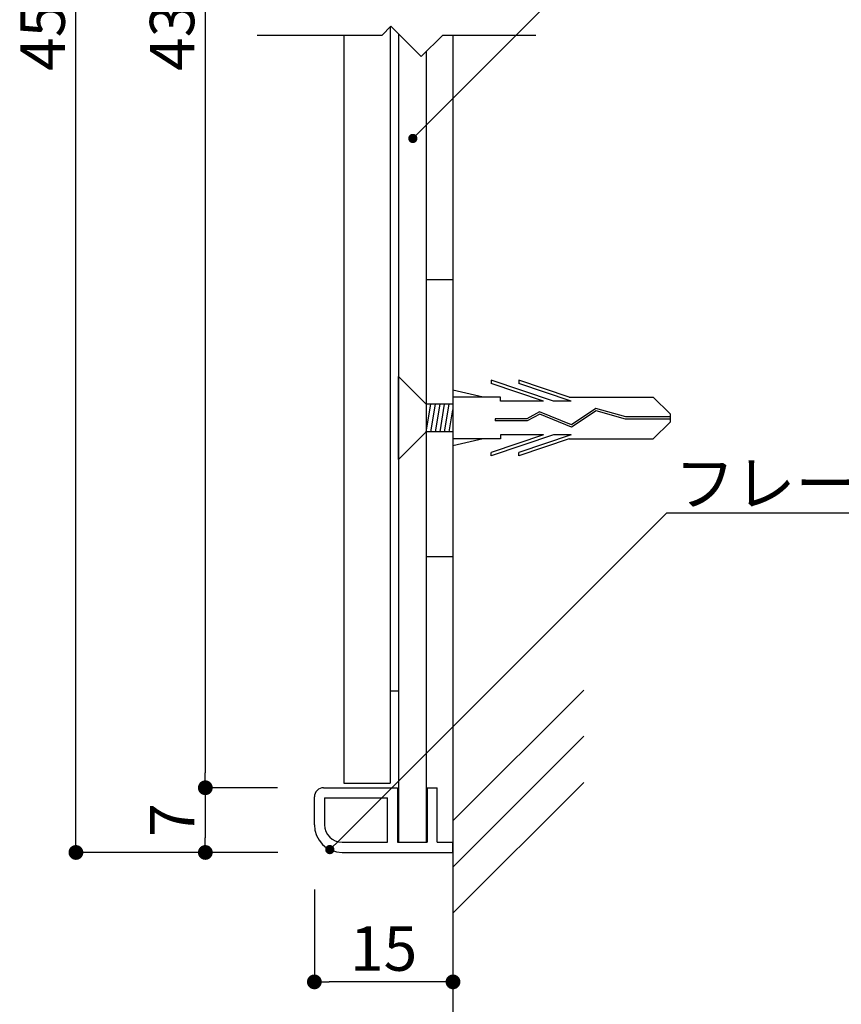
# Model space of a CAD drawing. Extents: x 0 to 280, y 0 to 192.
# Drawn here: x 190 to 235, y 28 to 81 of the extents above; entities that cross this region are included whole.
import ezdxf

# ---------------------------------------------------------------- set-up
doc = ezdxf.new("R2010")
doc.units = 0
doc.header["$LTSCALE"] = 0.3
doc.header["$MEASUREMENT"] = 0
doc.linetypes.add('HIDDEN', pattern=[0.375, 0.25, -0.125])
for name, color, linetype in [('DIM', 2, 'Continuous'), ('M-SYOUSAI', 7, 'Continuous'), ('MC1', 7, 'Continuous'), ('MC2', 3, 'HIDDEN'), ('壁', 6, 'Continuous'), ('寸法', 2, 'Continuous'), ('本体１', 7, 'Continuous'), ('本体２', 11, 'Continuous')]:
    doc.layers.add(name, color=color, linetype=linetype)
doc.styles.add('角ゴ', font='txt.shx', dxfattribs={"bigfont": 'extfont.shx'})

# ---------------------------------------------------------------- blocks, each defined once
blk = doc.blocks.new('_DOT')
at = {"color": 0, "linetype": 'ByBlock'}
blk.add_line((-0.5, 0), (-1, 0), dxfattribs=at)
at = {"color": 0, "linetype": 'ByBlock', "const_width": 0.5}
blk.add_lwpolyline([(-0.25, 0, 1), (0.25, 0, 1)], format="xyb", close=True, dxfattribs=at)

msp = doc.modelspace()

# ---------------------------------------------------------------- linework, layer by layer
at = {"layer": 'DIM'}
for p, q in [((209.843, 80.527), (210.319, 81.004)), ((211.962, 79.361), (210.319, 81.004)), ((203.076, 80.527), (209.843, 80.527)), ((211.962, 79.361), (213.129, 80.527)), ((213.129, 80.527), (218.166, 80.527)), ((225.251, 54.686), (254.369, 54.686))]:
    msp.add_line(p, q, dxfattribs=at)
at = {"layer": 'DIM', "color": 2, "linetype": 'ByBlock'}
for points in [[(211.859, 75.29), (225.251, 88.682), (226.451, 88.682)], [(207.367, 36.826), (225.251, 54.686), (226.451, 54.686)]]:
    msp.add_lwpolyline(points, dxfattribs=at)
at = {"layer": 'M-SYOUSAI', "color": 11, "linetype": 'Continuous'}
for p, q in [((210.727, 80.596), (210.727, 36.867)), ((212.227, 79.625), (212.227, 36.867))]:
    msp.add_line(p, q, dxfattribs=at)
at = {"layer": 'M-SYOUSAI', "color": 7, "linetype": 'Continuous'}
for p, q in [((206.677, 39.817), (210.677, 39.817)), ((210.677, 39.817), (210.677, 36.867)), ((212.277, 39.817), (212.827, 39.817)), ((212.277, 39.817), (212.277, 36.867)), ((212.827, 36.867), (212.827, 39.817)), ((206.177, 37.817), (206.177, 39.317)), ((206.727, 39.267), (210.127, 39.267)), ((206.727, 39.267), (206.727, 37.817)), ((210.127, 36.867), (210.127, 39.267)), ((207.677, 36.867), (210.127, 36.867)), ((210.677, 36.867), (212.277, 36.867)), ((212.827, 36.867), (213.677, 36.867)), ((213.677, 36.317), (213.677, 36.867)), ((207.677, 36.317), (213.677, 36.317))]:
    msp.add_line(p, q, dxfattribs=at)
for centre, radius, start, end in [((206.677, 39.317), 0.5, 90, 180), ((207.677, 37.817), 1.5, 180, 270), ((207.677, 37.817), 0.95, 180, 270)]:
    msp.add_arc(centre, radius, start, end, dxfattribs=at)
at = {"layer": 'MC1', "color": 11, "linetype": 'Continuous'}
msp.add_line((210.277, 45.067), (210.727, 45.067), dxfattribs=at)
at = {"layer": 'MC2', "color": 3, "linetype": 'Continuous'}
for p, q in [((210.727, 57.568), (210.727, 62.067)), ((212.227, 60.567), (210.727, 62.067)), ((219.116, 60.722), (215.742, 61.869)), ((215.742, 61.869), (215.742, 61.684)), ((219.968, 60.942), (217.242, 61.869)), ((217.242, 61.869), (217.242, 61.684)), ((215.311, 60.942), (213.677, 61.318)), ((218.572, 60.722), (215.742, 61.684)), ((220.072, 60.722), (217.242, 61.684)), ((216.242, 60.942), (213.677, 60.942)), ((216.242, 60.722), (216.242, 60.942)), ((218.572, 60.722), (216.242, 60.722)), ((220.072, 60.722), (219.116, 60.722)), ((219.968, 60.942), (224.509, 60.942)), ((225.425, 60.038), (224.509, 60.942)), ((213.677, 60.567), (212.227, 60.567)), ((212.227, 59.067), (212.477, 60.566)), ((212.477, 59.067), (212.727, 60.566)), ((212.727, 59.067), (212.977, 60.566)), ((212.977, 59.067), (213.227, 60.566)), ((213.227, 59.067), (213.477, 60.566)), ((213.477, 59.067), (213.677, 60.267)), ((221.413, 60.33), (220.082, 59.454)), ((221.432, 60.209), (220.094, 59.329)), ((223.023, 59.873), (221.413, 60.33)), ((223.005, 59.762), (221.432, 60.209)), ((217.666, 59.778), (215.951, 59.778)), ((215.951, 59.778), (215.951, 59.667)), ((217.695, 59.667), (215.951, 59.667)), ((218.365, 60.154), (217.666, 59.778)), ((218.372, 60.032), (217.695, 59.667)), ((220.082, 59.454), (218.365, 60.154)), ((220.082, 59.454), (218.365, 60.154)), ((220.094, 59.329), (218.372, 60.032)), ((225.425, 59.762), (223.005, 59.762)), ((225.425, 59.873), (223.023, 59.873)), ((225.425, 60.038), (225.425, 59.596)), ((225.425, 59.596), (224.509, 58.692)), ((212.227, 59.067), (210.727, 57.568)), ((213.677, 59.067), (212.227, 59.067)), ((216.242, 58.692), (213.677, 58.692)), ((215.311, 58.692), (213.677, 58.316)), ((218.572, 58.913), (215.742, 57.95)), ((219.116, 58.913), (215.742, 57.765)), ((216.242, 58.913), (216.242, 58.692)), ((218.572, 58.913), (216.242, 58.913)), ((220.072, 58.913), (217.242, 57.95)), ((219.968, 58.692), (217.242, 57.765)), ((220.072, 58.913), (219.116, 58.913)), ((219.968, 58.692), (224.509, 58.692)), ((215.742, 57.765), (215.742, 57.95)), ((217.242, 57.765), (217.242, 57.95))]:
    msp.add_line(p, q, dxfattribs=at)
at = {"layer": '壁', "linetype": 'Continuous'}
for p, q in [((213.677, 80.527), (213.677, 24.432)), ((213.677, 38.029), (220.748, 45.1)), ((213.677, 35.529), (220.748, 42.6)), ((213.677, 33.029), (220.748, 40.1))]:
    msp.add_line(p, q, dxfattribs=at)
at = {"layer": '寸法', "color": 2}
for p, q in [((193.277, 37.117), (193.277, 125.517)), ((200.277, 122.017), (200.277, 40.617)), ((204.177, 39.817), (200.277, 39.817)), ((204.177, 39.817), (200.277, 39.817)), ((200.277, 39.017), (200.277, 37.117)), ((204.206, 36.317), (193.277, 36.317)), ((204.206, 36.317), (200.277, 36.317)), ((206.177, 34.317), (206.177, 29.317)), ((213.677, 34.317), (213.677, 29.317)), ((212.877, 29.317), (206.977, 29.317))]:
    msp.add_line(p, q, dxfattribs=at)
at = {"layer": '本体１'}
for p, q in [((212.227, 67.317), (213.677, 67.317)), ((212.227, 52.317), (213.677, 52.317))]:
    msp.add_line(p, q, dxfattribs=at)
at = {"layer": '本体２', "linetype": 'Continuous'}
for p, q in [((210.277, 80.961), (210.277, 40.067)), ((207.777, 80.527), (207.777, 40.067)), ((207.777, 40.067), (210.277, 40.067))]:
    msp.add_line(p, q, dxfattribs=at)

# ---------------------------------------------------------------- block references
at = {"layer": 'DIM', "color": 2, "linetype": 'ByBlock', "xscale": 0.5, "yscale": 0.5, "zscale": 0.5}
for p, rotation in [((211.505, 74.937), 224.9999999999999), ((207.013, 36.472), 224.9614384529493)]:
    msp.add_blockref('_DOT', p, dxfattribs=dict(at, rotation=rotation))
at = {"layer": '寸法', "color": 2, "xscale": 0.8, "yscale": 0.8, "zscale": 0.8}
for p, rotation in [((200.277, 39.817), 270), ((200.277, 39.817), 90), ((193.277, 36.317), 270), ((200.277, 36.317), 270), ((206.177, 29.317), 180)]:
    msp.add_blockref('_DOT', p, dxfattribs=dict(at, rotation=rotation))
msp.add_blockref('_DOT', (213.677, 29.317), dxfattribs=at)

# ---------------------------------------------------------------- texts
at = {"layer": 'DIM', "style": '角ゴ'}
msp.add_text('フレーム：アルミ型材', height=2.4, dxfattribs=at).set_placement((225.66, 55.084))
at = {"layer": '寸法', "color": 2, "char_height": 2.4, "attachment_point": 5, "rotation": 90, "style": '角ゴ'}
for s, insert in [('\\A1;450', (191.477, 81.317)), ('\\A1;436', (198.477, 81.317)), ('\\A1;7', (198.477, 38.067))]:
    msp.add_mtext(s, dxfattribs=dict(at, insert=insert))
at = {"layer": '寸法', "color": 2, "insert": (209.927, 31.117), "char_height": 2.4, "attachment_point": 5, "style": '角ゴ'}
msp.add_mtext('\\A1;15', dxfattribs=at)

doc.saveas('drawing.dxf')
